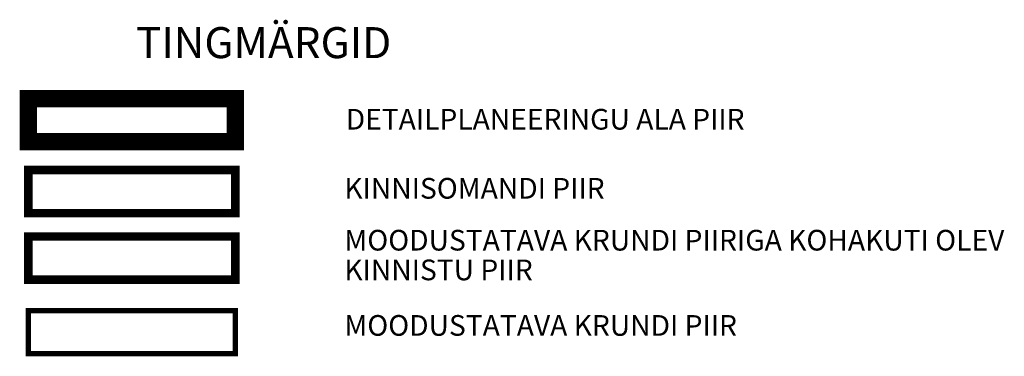
# Model space of a CAD drawing. Units: millimetres. Extents: x -1922317 to 553948, y 6586175 to 19403142.
# Drawn here: x 553751 to 553808, y 6586568 to 6586588 of the extents above; entities that cross this region are included whole.
import ezdxf
from ezdxf.enums import TextEntityAlignment as Align

# ---------------------------------------------------------------- set-up
doc = ezdxf.new("R2010")
doc.units = ezdxf.units.MM
doc.header["$LTSCALE"] = 0.5
doc.linetypes.add('CENTER', pattern=[50.8, 31.75, -6.35, 6.35, -6.35])
for name, color, linetype, lineweight in [('OPT-DP-ala', 129, 'CENTER', 9), ('OPT-kinnistu piir', 19, 'Continuous', 15), ('OPT-vormistus', 7, 'Continuous', 9)]:
    doc.layers.add(name, color=color, linetype=linetype, lineweight=lineweight)
doc.layers.add('OPT_mood-piir', color=1, linetype='Continuous')
doc.styles.add('SWISL', font='swissl.ttf', dxfattribs={"width": 0.99})

msp = doc.modelspace()

# ---------------------------------------------------------------- linework, layer by layer
at = {"layer": 'OPT-DP-ala', "color": 4, "ltscale": 0.2, "const_width": 1}
msp.add_lwpolyline([(553751.372, 6586583.375), (553763.372, 6586583.375), (553763.372, 6586580.875), (553751.372, 6586580.875)], close=True, dxfattribs=at)
at = {"layer": 'OPT-kinnistu piir', "const_width": 0.5}
for points in [[(553751.372, 6586579.229), (553763.372, 6586579.229), (553763.372, 6586576.729), (553751.372, 6586576.729)], [(553751.372, 6586575.376), (553763.372, 6586575.376), (553763.372, 6586572.876), (553751.372, 6586572.876)]]:
    msp.add_lwpolyline(points, close=True, dxfattribs=at)
at = {"layer": 'OPT_mood-piir'}
for points, const_width in [([(553751.372, 6586575.376), (553763.372, 6586575.376), (553763.372, 6586572.876), (553751.372, 6586572.876)], 0.25), ([(553751.372, 6586571.073), (553763.372, 6586571.073), (553763.372, 6586568.573), (553751.372, 6586568.573)], 0.3)]:
    msp.add_lwpolyline(points, close=True, dxfattribs=dict(at, const_width=const_width))

# ---------------------------------------------------------------- texts
at = {"layer": 'OPT-vormistus', "color": 7, "ltscale": 15, "style": 'SWISL'}
msp.add_text('TINGMÄRGID', height=1.8, dxfattribs=at).set_placement((553765.018, 6586586.623), align=Align.MIDDLE_CENTER)
for s, p in [('DETAILPLANEERINGU ALA PIIR ', (553769.778, 6586582.179)), ('KINNISOMANDI PIIR', (553769.699, 6586578.171)), ('MOODUSTATAVA KRUNDI PIIRIGA KOHAKUTI OLEV', (553769.699, 6586575.161)), ('KINNISTU PIIR', (553769.699, 6586573.437)), ('MOODUSTATAVA KRUNDI PIIR', (553769.699, 6586570.216))]:
    msp.add_text(s, height=1.2, dxfattribs=at).set_placement(p, align=Align.MIDDLE_LEFT)

doc.saveas('drawing.dxf')
